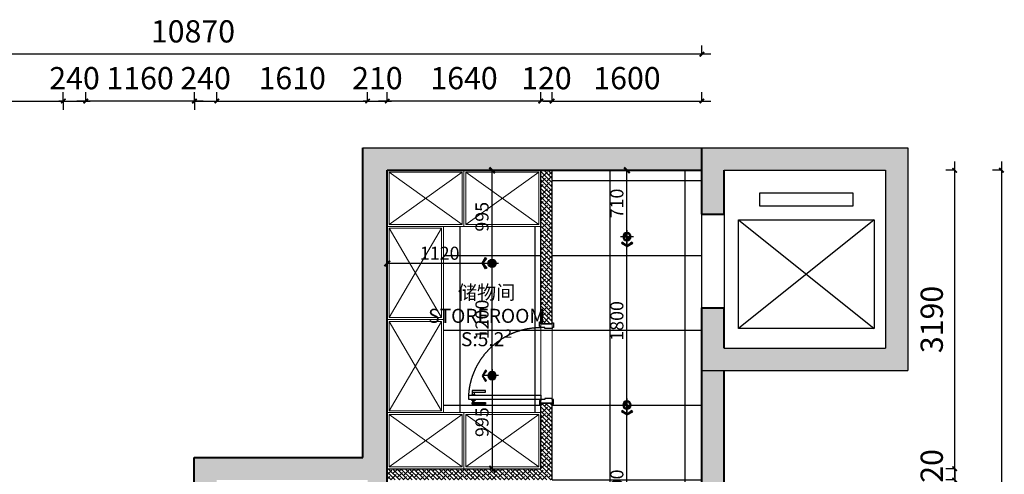
# Model space of a CAD drawing. Units: millimetres. Extents: x -1611263 to 12354320, y -111524 to 5969028.
# Drawn here: x 463755 to 474271, y 233935 to 238795 of the extents above; entities that cross this region are included whole.
import ezdxf

# ---------------------------------------------------------------- set-up
doc = ezdxf.new("R2010")
doc.units = ezdxf.units.MM
doc.header["$LTSCALE"] = 1000
for name, pattern in [('ACAD_ISO02W100', [15, 12, -3]), ('CENTER', [2, 1.25, -0.25, 0.25, -0.25]), ('XAZ-230-1F$1$DASH', [0.35, 0.25, -0.1])]:
    doc.linetypes.add(name, pattern=pattern)
for name, color, linetype, lineweight in [('Door门-3', 250, 'Continuous', 0), ('Mark标注', 8, 'Continuous', 0), ('QT-墙体-原有', 255, 'Continuous', 40), ('Wall-p新建墙填充-3', 250, 'Continuous', 0), ('Wardrobe定制衣柜-2', 2, 'Continuous', 15), ('文本', 7, 'Continuous', 13)]:
    doc.layers.add(name, color=color, linetype=linetype, lineweight=lineweight)
for name, color, linetype in [('DS-Doors (门)', 2, 'Continuous'), ('v+灯', 250, 'Continuous'), ('v+灯线', 1, 'ACAD_ISO02W100'), ('XAZ-230-1F$0$A-投影线-PROJ LINE', 145, 'XAZ-230-1F$1$DASH'), ('原始墙体', 7, 'Continuous'), ('地面铺贴', 250, 'Continuous'), ('外墙标注', 1, 'Continuous'), ('灯具尺寸标注', 1, 'ByLayer'), ('顶面灯具', 1, 'Continuous')]:
    doc.layers.add(name, color=color, linetype=linetype)
doc.styles.add('汉字', font='txt', dxfattribs={"width": 0.8})
doc.dimstyles.new('95', dxfattribs={"dimscale": 95, "dimtxt": 2.5, "dimasz": 0.5, "dimexe": 1, "dimexo": 1, "dimgap": 1, "dimtad": 1, "dimdec": 0, "dimdsep": 46, "dimtxsty": '汉字', "dimblk": 'ARCHTICK', "dimcen": 1, "dimdle": 1, "dimclrd": 1, "dimclre": 1, "dimclrt": 3, "dimadec": 0, "dimazin": 0, "dimtfac": 1, "dimtdec": 0, "dimtix": 1, "dimtmove": 2, "dimatfit": 3, "dimldrblk": 'ARCHTICK', "dimfxl": 5, "dimfxlon": 1, "dimarcsym": 0})
doc.dimstyles.new('平面天花', dxfattribs={"dimtxt": 140, "dimasz": 60, "dimexe": 10, "dimexo": 20, "dimgap": 20, "dimtad": 1, "dimdec": 0, "dimtxsty": '汉字', "dimblk": 'ARCHTICK', "dimcen": 2.5, "dimdle": 10, "dimclrd": 1, "dimclre": 1, "dimclrt": 3, "dimadec": 0, "dimazin": 0, "dimtfac": 1, "dimtdec": 0, "dimtix": 1, "dimtmove": 2, "dimatfit": 3, "dimldrblk": 'ARCHTICK', "dimfxl": 1, "dimarcsym": 0})
pattern_1 = [(315, (467360.618, 230465.127), (22.45064, 22.45064), []), (45, (467360.618, 230465.127), (22.45064, 67.35192), [79.375, -47.625])]

# ---------------------------------------------------------------- blocks, each defined once
blk = doc.blocks.new('_ArchTick')
at = {"color": 0, "linetype": 'ByBlock', "const_width": 0.4}
blk.add_lwpolyline([(-0.5, -0.5), (0.5, 0.5)], dxfattribs=at)
blk = doc.blocks.new('*D170')
at = {"layer": 'Defpoints', "color": 0, "transparency": 16777216}
for p in [(473741, 237185), (473741, 237185), (473741, 233995, 0)]:
    blk.add_point(p, dxfattribs=at)
at = {"layer": 'Mark标注', "color": 1, "lineweight": -2, "transparency": 16777216}
for p, q in [((473741, 233900), (473741, 237280)), ((473741, 237185), (473646, 237185)), ((473741, 233995), (473646, 233995))]:
    blk.add_line(p, q, dxfattribs=at)
at = {"layer": 'Mark标注', "color": 1, "lineweight": -2, "transparency": 16777216, "xscale": 47.5, "yscale": 47.5, "zscale": 47.5}
for p, rotation in [((473741, 237185), 90), ((473741, 233995), 270)]:
    blk.add_blockref('_ArchTick', p, dxfattribs=dict(at, rotation=rotation))
at = {"layer": 'Mark标注', "color": 3, "transparency": 16777216, "insert": (473527, 235590), "char_height": 237.5, "attachment_point": 5, "rotation": 90, "style": '汉字'}
blk.add_mtext('3190', dxfattribs=at)
blk = doc.blocks.new('*D171')
at = {"layer": 'Defpoints', "color": 0, "transparency": 16777216}
for p in [(474241, 237185), (474241, 226625), (474241, 226625)]:
    blk.add_point(p, dxfattribs=at)
at = {"layer": 'Mark标注', "color": 1, "lineweight": -2, "transparency": 16777216}
for p, q in [((474241, 237280), (474241, 226530)), ((474241, 237185), (474146, 237185)), ((474241, 226625), (474146, 226625))]:
    blk.add_line(p, q, dxfattribs=at)
at = {"layer": 'Mark标注', "color": 1, "lineweight": -2, "transparency": 16777216, "xscale": 47.5, "yscale": 47.5, "zscale": 47.5}
for p, rotation in [((474241, 237185), 90), ((474241, 226625), 270)]:
    blk.add_blockref('_ArchTick', p, dxfattribs=dict(at, rotation=rotation))
at = {"layer": 'Mark标注', "color": 3, "transparency": 16777216, "insert": (474027, 231905), "char_height": 237.5, "attachment_point": 5, "rotation": 90, "style": '汉字'}
blk.add_mtext('10560', dxfattribs=at)
blk = doc.blocks.new('*D172')
at = {"layer": 'Defpoints', "color": 0, "transparency": 16777216}
for p in [(460171, 237925), (464221, 237925), (464221, 237925)]:
    blk.add_point(p, dxfattribs=at)
at = {"layer": 'Mark标注', "color": 1, "lineweight": -2, "transparency": 16777216}
for p, q in [((460171, 237925), (460171, 238020)), ((464221, 237925), (464221, 238020)), ((460076, 237925), (464316, 237925))]:
    blk.add_line(p, q, dxfattribs=at)
at = {"layer": 'Mark标注', "color": 1, "lineweight": -2, "transparency": 16777216, "xscale": 47.5, "yscale": 47.5, "zscale": 47.5, "rotation": 180}
blk.add_blockref('_ArchTick', (460171, 237925), dxfattribs=at)
at = {"layer": 'Mark标注', "color": 1, "lineweight": -2, "transparency": 16777216, "xscale": 47.5, "yscale": 47.5, "zscale": 47.5}
blk.add_blockref('_ArchTick', (464221, 237925), dxfattribs=at)
at = {"layer": 'Mark标注', "color": 3, "transparency": 16777216, "insert": (462196, 238139), "char_height": 237.5, "attachment_point": 5, "style": '汉字'}
blk.add_mtext('4050', dxfattribs=at)
blk = doc.blocks.new('*D173')
at = {"layer": 'Defpoints', "color": 0, "transparency": 16777216}
for p in [(465621, 237925), (465861, 237925), (465861, 237925)]:
    blk.add_point(p, dxfattribs=at)
at = {"layer": 'Mark标注', "color": 1, "lineweight": -2, "transparency": 16777216}
for p, q in [((465621, 237925), (465621, 238020)), ((465861, 237925), (465861, 238020)), ((465621, 237925), (465573, 237925)), ((465621, 237925), (465861, 237925)), ((465861, 237925), (465908, 237925))]:
    blk.add_line(p, q, dxfattribs=at)
at = {"layer": 'Mark标注', "color": 1, "lineweight": -2, "transparency": 16777216, "xscale": 47.5, "yscale": 47.5, "zscale": 47.5}
blk.add_blockref('_ArchTick', (465621, 237925), dxfattribs=at)
at = {"layer": 'Mark标注', "color": 1, "lineweight": -2, "transparency": 16777216, "xscale": 47.5, "yscale": 47.5, "zscale": 47.5, "rotation": 180}
blk.add_blockref('_ArchTick', (465861, 237925), dxfattribs=at)
at = {"layer": 'Mark标注', "color": 3, "transparency": 16777216, "insert": (465741, 238139), "char_height": 237.5, "attachment_point": 5, "style": '汉字'}
blk.add_mtext('240', dxfattribs=at)
blk = doc.blocks.new('*D174')
at = {"layer": 'Defpoints', "color": 0, "transparency": 16777216}
for p in [(465861, 237925), (467471, 237925), (467471, 237925)]:
    blk.add_point(p, dxfattribs=at)
at = {"layer": 'Mark标注', "color": 1, "lineweight": -2, "transparency": 16777216}
for p, q in [((465861, 237925), (465861, 238020)), ((467471, 237925), (467471, 238020)), ((465766, 237925), (467566, 237925))]:
    blk.add_line(p, q, dxfattribs=at)
at = {"layer": 'Mark标注', "color": 1, "lineweight": -2, "transparency": 16777216, "xscale": 47.5, "yscale": 47.5, "zscale": 47.5, "rotation": 180}
blk.add_blockref('_ArchTick', (465861, 237925), dxfattribs=at)
at = {"layer": 'Mark标注', "color": 1, "lineweight": -2, "transparency": 16777216, "xscale": 47.5, "yscale": 47.5, "zscale": 47.5}
blk.add_blockref('_ArchTick', (467471, 237925), dxfattribs=at)
at = {"layer": 'Mark标注', "color": 3, "transparency": 16777216, "insert": (466666, 238139), "char_height": 237.5, "attachment_point": 5, "style": '汉字'}
blk.add_mtext('1610', dxfattribs=at)
blk = doc.blocks.new('*D175')
at = {"layer": 'Defpoints', "color": 0, "transparency": 16777216}
for p in [(467471, 237925), (467681, 237925), (467681, 237925)]:
    blk.add_point(p, dxfattribs=at)
at = {"layer": 'Mark标注', "color": 1, "lineweight": -2, "transparency": 16777216}
for p, q in [((467471, 237925), (467471, 238020)), ((467681, 237925), (467681, 238020)), ((467471, 237925), (467423, 237925)), ((467471, 237925), (467681, 237925)), ((467681, 237925), (467728, 237925))]:
    blk.add_line(p, q, dxfattribs=at)
at = {"layer": 'Mark标注', "color": 1, "lineweight": -2, "transparency": 16777216, "xscale": 47.5, "yscale": 47.5, "zscale": 47.5}
blk.add_blockref('_ArchTick', (467471, 237925), dxfattribs=at)
at = {"layer": 'Mark标注', "color": 1, "lineweight": -2, "transparency": 16777216, "xscale": 47.5, "yscale": 47.5, "zscale": 47.5, "rotation": 180}
blk.add_blockref('_ArchTick', (467681, 237925), dxfattribs=at)
at = {"layer": 'Mark标注', "color": 3, "transparency": 16777216, "insert": (467576, 238139), "char_height": 237.5, "attachment_point": 5, "style": '汉字'}
blk.add_mtext('210', dxfattribs=at)
blk = doc.blocks.new('*D176')
at = {"layer": 'Defpoints', "color": 0, "transparency": 16777216}
for p in [(469441, 237925), (471041, 237925), (471041, 237925)]:
    blk.add_point(p, dxfattribs=at)
at = {"layer": 'Mark标注', "color": 1, "lineweight": -2, "transparency": 16777216}
for p, q in [((469441, 237925), (469441, 238020)), ((471041, 237925), (471041, 238020)), ((469346, 237925), (471136, 237925))]:
    blk.add_line(p, q, dxfattribs=at)
at = {"layer": 'Mark标注', "color": 1, "lineweight": -2, "transparency": 16777216, "xscale": 47.5, "yscale": 47.5, "zscale": 47.5, "rotation": 180}
blk.add_blockref('_ArchTick', (469441, 237925), dxfattribs=at)
at = {"layer": 'Mark标注', "color": 1, "lineweight": -2, "transparency": 16777216, "xscale": 47.5, "yscale": 47.5, "zscale": 47.5}
blk.add_blockref('_ArchTick', (471041, 237925), dxfattribs=at)
at = {"layer": 'Mark标注', "color": 3, "transparency": 16777216, "insert": (470241, 238139), "char_height": 237.5, "attachment_point": 5, "style": '汉字'}
blk.add_mtext('1600', dxfattribs=at)
blk = doc.blocks.new('*D177')
at = {"layer": 'Defpoints', "color": 0, "transparency": 16777216}
for p in [(460171, 238425), (460171, 238425), (471041, 238425)]:
    blk.add_point(p, dxfattribs=at)
at = {"layer": 'Mark标注', "color": 1, "lineweight": -2, "transparency": 16777216}
for p, q in [((460171, 238425), (460171, 238520)), ((471041, 238425), (471041, 238520)), ((471136, 238425), (460076, 238425))]:
    blk.add_line(p, q, dxfattribs=at)
at = {"layer": 'Mark标注', "color": 1, "lineweight": -2, "transparency": 16777216, "xscale": 47.5, "yscale": 47.5, "zscale": 47.5, "rotation": 180}
blk.add_blockref('_ArchTick', (460171, 238425), dxfattribs=at)
at = {"layer": 'Mark标注', "color": 1, "lineweight": -2, "transparency": 16777216, "xscale": 47.5, "yscale": 47.5, "zscale": 47.5}
blk.add_blockref('_ArchTick', (471041, 238425), dxfattribs=at)
at = {"layer": 'Mark标注', "color": 3, "transparency": 16777216, "insert": (465606, 238639), "char_height": 237.5, "attachment_point": 5, "style": '汉字'}
blk.add_mtext('10870', dxfattribs=at)
blk = doc.blocks.new('*D178')
at = {"layer": 'Defpoints', "color": 0, "transparency": 16777216}
for p in [(469321, 237925), (469321, 237925), (469441, 237925)]:
    blk.add_point(p, dxfattribs=at)
at = {"layer": 'Mark标注', "color": 1, "lineweight": -2, "transparency": 16777216}
for p, q in [((469321, 237925), (469321, 238020)), ((469441, 237925), (469441, 238020)), ((469321, 237925), (469273, 237925)), ((469441, 237925), (469321, 237925)), ((469441, 237925), (469488, 237925))]:
    blk.add_line(p, q, dxfattribs=at)
at = {"layer": 'Mark标注', "color": 1, "lineweight": -2, "transparency": 16777216, "xscale": 47.5, "yscale": 47.5, "zscale": 47.5}
blk.add_blockref('_ArchTick', (469321, 237925), dxfattribs=at)
at = {"layer": 'Mark标注', "color": 1, "lineweight": -2, "transparency": 16777216, "xscale": 47.5, "yscale": 47.5, "zscale": 47.5, "rotation": 180}
blk.add_blockref('_ArchTick', (469441, 237925), dxfattribs=at)
at = {"layer": 'Mark标注', "color": 3, "transparency": 16777216, "insert": (469381, 238139), "char_height": 237.5, "attachment_point": 5, "style": '汉字'}
blk.add_mtext('120', dxfattribs=at)
blk = doc.blocks.new('*D179')
at = {"layer": 'Defpoints', "color": 0, "transparency": 16777216}
for p in [(467681, 237925), (467681, 237925), (469321, 237925)]:
    blk.add_point(p, dxfattribs=at)
at = {"layer": 'Mark标注', "color": 1, "lineweight": -2, "transparency": 16777216}
for p, q in [((467681, 237925), (467681, 238020)), ((469321, 237925), (469321, 238020)), ((469416, 237925), (467586, 237925))]:
    blk.add_line(p, q, dxfattribs=at)
at = {"layer": 'Mark标注', "color": 1, "lineweight": -2, "transparency": 16777216, "xscale": 47.5, "yscale": 47.5, "zscale": 47.5, "rotation": 180}
blk.add_blockref('_ArchTick', (467681, 237925), dxfattribs=at)
at = {"layer": 'Mark标注', "color": 1, "lineweight": -2, "transparency": 16777216, "xscale": 47.5, "yscale": 47.5, "zscale": 47.5}
blk.add_blockref('_ArchTick', (469321, 237925), dxfattribs=at)
at = {"layer": 'Mark标注', "color": 3, "transparency": 16777216, "insert": (468501, 238139), "char_height": 237.5, "attachment_point": 5, "style": '汉字'}
blk.add_mtext('1640', dxfattribs=at)
blk = doc.blocks.new('*D180')
at = {"layer": 'Defpoints', "color": 0, "transparency": 16777216}
for p in [(464461, 237925), (464461, 237925), (465621, 237925)]:
    blk.add_point(p, dxfattribs=at)
at = {"layer": 'Mark标注', "color": 1, "lineweight": -2, "transparency": 16777216}
for p, q in [((464461, 237925), (464461, 238020)), ((465716, 237925), (464366, 237925)), ((465621, 237925), (465621, 237830))]:
    blk.add_line(p, q, dxfattribs=at)
at = {"layer": 'Mark标注', "color": 1, "lineweight": -2, "transparency": 16777216, "xscale": 47.5, "yscale": 47.5, "zscale": 47.5, "rotation": 180}
blk.add_blockref('_ArchTick', (464461, 237925), dxfattribs=at)
at = {"layer": 'Mark标注', "color": 1, "lineweight": -2, "transparency": 16777216, "xscale": 47.5, "yscale": 47.5, "zscale": 47.5}
blk.add_blockref('_ArchTick', (465621, 237925), dxfattribs=at)
at = {"layer": 'Mark标注', "color": 3, "transparency": 16777216, "insert": (465041, 238139), "char_height": 237.5, "attachment_point": 5, "style": '汉字'}
blk.add_mtext('1160', dxfattribs=at)
blk = doc.blocks.new('*D183')
at = {"layer": 'Defpoints', "color": 0, "transparency": 16777216}
for p in [(473741, 233995, 0), (473741, 233875), (473741, 233875)]:
    blk.add_point(p, dxfattribs=at)
at = {"layer": 'Mark标注', "color": 1, "lineweight": -2, "transparency": 16777216}
for p, q in [((473741, 233995), (473646, 233995)), ((473741, 233995), (473741, 234043)), ((473741, 233995), (473741, 233875)), ((473741, 233875), (473646, 233875)), ((473741, 233875), (473741, 233828))]:
    blk.add_line(p, q, dxfattribs=at)
at = {"layer": 'Mark标注', "color": 1, "lineweight": -2, "transparency": 16777216, "xscale": 47.5, "yscale": 47.5, "zscale": 47.5}
for p, rotation in [((473741, 233995), 270), ((473741, 233875), 90)]:
    blk.add_blockref('_ArchTick', p, dxfattribs=dict(at, rotation=rotation))
at = {"layer": 'Mark标注', "color": 3, "transparency": 16777216, "insert": (473527, 233935), "char_height": 237.5, "attachment_point": 5, "rotation": 90, "style": '汉字'}
blk.add_mtext('120', dxfattribs=at)
blk = doc.blocks.new('*D184')
at = {"layer": 'Defpoints', "color": 0, "transparency": 16777216}
for p in [(473741, 233875), (473741, 230585), (473741, 230585)]:
    blk.add_point(p, dxfattribs=at)
at = {"layer": 'Mark标注', "color": 1, "lineweight": -2, "transparency": 16777216}
for p, q in [((473741, 233875), (473646, 233875)), ((473741, 233970), (473741, 230490)), ((473741, 230585), (473646, 230585))]:
    blk.add_line(p, q, dxfattribs=at)
at = {"layer": 'Mark标注', "color": 1, "lineweight": -2, "transparency": 16777216, "xscale": 47.5, "yscale": 47.5, "zscale": 47.5}
for p, rotation in [((473741, 233875), 90), ((473741, 230585), 270)]:
    blk.add_blockref('_ArchTick', p, dxfattribs=dict(at, rotation=rotation))
at = {"layer": 'Mark标注', "color": 3, "transparency": 16777216, "insert": (473527, 232230), "char_height": 237.5, "attachment_point": 5, "rotation": 90, "style": '汉字'}
blk.add_mtext('3290', dxfattribs=at)
blk = doc.blocks.new('*U204')
at = {"color": 250}
for points in [[(-85, 697), (-85, 740), (-91, 740), (-91, 697)], [(-40, 697), (-40, 740), (-34, 740), (-34, 697)], [(-117, 732), (-117, 590), (-135, 590), (-135, 732)], [(-91, 710), (-91, 728), (-117, 728), (-117, 710)], [(-34, 710), (-34, 728), (-8, 728), (-8, 710)], [(-8, 732), (-8, 590), (10, 590), (10, 732)]]:
    blk.add_lwpolyline(points, close=True, dxfattribs=at)
for points in [[(-85, 0), (-40, 0), (-40, 770), (-85, 770)], [(-860, -120), (-860, -135), (-810, -135), (-810, -120), (-800, -120), (-800, -45), (-810, -45), (-810, 0), (-820, 0), (-820, 15), (-870, 15), (-870, 0), (-850, 0), (-850, -120)], [(10, -120), (10, -135), (-40, -135), (-40, -120), (-50, -120), (-50, -45), (-40, -45), (-40, 0), (-30, 0), (-30, 15), (20, 15), (20, 0), (0, 0), (0, -120)]]:
    blk.add_lwpolyline(points, close=True)
at = {"color": 250, "linetype": 'CENTER', "ltscale": 17}
blk.add_arc((-40, 0), 770, 90, 180, dxfattribs=at)
blk = doc.blocks.new('*D205')
at = {"layer": 'Defpoints', "color": 0, "transparency": 16777216}
for p in [(464221, 237925), (464461, 237925), (464461, 237925)]:
    blk.add_point(p, dxfattribs=at)
at = {"layer": 'Mark标注', "color": 1, "lineweight": -2, "transparency": 16777216}
for p, q in [((464461, 237925), (464461, 238020)), ((464221, 237925), (464173, 237925)), ((464221, 237925), (464221, 237830)), ((464221, 237925), (464461, 237925)), ((464461, 237925), (464508, 237925))]:
    blk.add_line(p, q, dxfattribs=at)
at = {"layer": 'Mark标注', "color": 1, "lineweight": -2, "transparency": 16777216, "xscale": 47.5, "yscale": 47.5, "zscale": 47.5}
blk.add_blockref('_ArchTick', (464221, 237925), dxfattribs=at)
at = {"layer": 'Mark标注', "color": 1, "lineweight": -2, "transparency": 16777216, "xscale": 47.5, "yscale": 47.5, "zscale": 47.5, "rotation": 180}
blk.add_blockref('_ArchTick', (464461, 237925), dxfattribs=at)
at = {"layer": 'Mark标注', "color": 3, "transparency": 16777216, "insert": (464341, 238139), "char_height": 237.5, "attachment_point": 5, "style": '汉字'}
blk.add_mtext('240', dxfattribs=at)
blk = doc.blocks.new('A$C5CCD20BB')
blk.add_lwpolyline([(0, 5.7), (27.5, 21.7), (55.1, 5.9), (51.2, 0.2), (27.5, 18.7), (4, 0)], close=True)
for points in [[(4, 0), (27.5, 18.7), (0, 5.7), (27.5, 21.7)], [(51.2, 0.2), (27.5, 18.7), (55.1, 5.9), (27.5, 21.7)]]:
    blk.add_solid(points)
blk = doc.blocks.new('E')
at = {"layer": 'v+灯'}
h = blk.add_hatch(color=256, dxfattribs=at)
h.paths.add_polyline_path([(1439641, -325614, 0.414214), (1439675, -325581), (1439641, -325581)])
h.paths.add_polyline_path([(1439641, -325547, 0.414214), (1439608, -325581), (1439641, -325581)])
for p, q in [((1439641, -325511), (1439641, -325650)), ((1439572, -325581), (1439741, -325581))]:
    blk.add_line(p, q, dxfattribs=at)
blk.add_circle((1439641, -325581), 33.6, dxfattribs=at)
at = {"layer": 'v+灯线', "linetype": 'ByBlock'}
blk.add_circle((1439641, -325581), 44.8, dxfattribs=at)
at = {"layer": 'v+灯', "color": 156, "xscale": 2.185344827710649, "yscale": 2.185344827710649, "zscale": 2.185344827710649, "rotation": 270}
blk.add_blockref('A$C5CCD20BB', (1439699, -325522), dxfattribs=at)
blk = doc.blocks.new('*D911')
at = {"layer": 'Defpoints', "color": 0, "transparency": 16777216}
for p in [(470241, 234675), (470241, 234675), (470241, 232875)]:
    blk.add_point(p, dxfattribs=at)
at = {"layer": '灯具尺寸标注', "color": 1, "lineweight": -2, "transparency": 16777216}
for p, q in [((470221, 234675), (470231, 234675)), ((470241, 232865), (470241, 234685)), ((470221, 232875), (470231, 232875))]:
    blk.add_line(p, q, dxfattribs=at)
at = {"layer": '灯具尺寸标注', "color": 1, "lineweight": -2, "transparency": 16777216, "xscale": 60, "yscale": 60, "zscale": 60}
for p, rotation in [((470241, 234675), 90), ((470241, 232875), 270)]:
    blk.add_blockref('_ArchTick', p, dxfattribs=dict(at, rotation=rotation))
at = {"layer": '灯具尺寸标注', "color": 3, "transparency": 16777216, "insert": (470151, 233775), "char_height": 140, "attachment_point": 5, "rotation": 90, "style": '汉字'}
blk.add_mtext('1800', dxfattribs=at)
blk = doc.blocks.new('*D912')
at = {"layer": 'Defpoints', "color": 0, "transparency": 16777216}
for p in [(470241, 236475), (470241, 236475), (470241, 234675)]:
    blk.add_point(p, dxfattribs=at)
at = {"layer": '灯具尺寸标注', "color": 1, "lineweight": -2, "transparency": 16777216}
for p, q in [((470221, 236475), (470231, 236475)), ((470241, 234665), (470241, 236485)), ((470221, 234675), (470231, 234675))]:
    blk.add_line(p, q, dxfattribs=at)
at = {"layer": '灯具尺寸标注', "color": 1, "lineweight": -2, "transparency": 16777216, "xscale": 60, "yscale": 60, "zscale": 60}
for p, rotation in [((470241, 236475), 90), ((470241, 234675), 270)]:
    blk.add_blockref('_ArchTick', p, dxfattribs=dict(at, rotation=rotation))
at = {"layer": '灯具尺寸标注', "color": 3, "transparency": 16777216, "insert": (470151, 235575), "char_height": 140, "attachment_point": 5, "rotation": 90, "style": '汉字'}
blk.add_mtext('1800', dxfattribs=at)
blk = doc.blocks.new('*D913')
at = {"layer": 'Defpoints', "color": 0, "transparency": 16777216}
for p in [(470241, 237185), (470241, 237185), (470241, 236475)]:
    blk.add_point(p, dxfattribs=at)
at = {"layer": '灯具尺寸标注', "color": 1, "lineweight": -2, "transparency": 16777216}
for p, q in [((470221, 237185), (470231, 237185)), ((470241, 236465), (470241, 237195)), ((470221, 236475), (470231, 236475))]:
    blk.add_line(p, q, dxfattribs=at)
at = {"layer": '灯具尺寸标注', "color": 1, "lineweight": -2, "transparency": 16777216, "xscale": 60, "yscale": 60, "zscale": 60}
for p, rotation in [((470241, 237185), 90), ((470241, 236475), 270)]:
    blk.add_blockref('_ArchTick', p, dxfattribs=dict(at, rotation=rotation))
at = {"layer": '灯具尺寸标注', "color": 3, "transparency": 16777216, "insert": (470151, 236830), "char_height": 140, "attachment_point": 5, "rotation": 90, "style": '汉字'}
blk.add_mtext('710', dxfattribs=at)
blk = doc.blocks.new('*D921')
at = {"layer": 'Defpoints', "color": 0, "transparency": 16777216}
for p in [(468801, 234990, 0), (468801, 233995), (468801, 233995)]:
    blk.add_point(p, dxfattribs=at)
at = {"layer": '灯具尺寸标注', "color": 1, "lineweight": -2, "transparency": 16777216}
for p, q in [((468781, 234990), (468791, 234990)), ((468801, 235000), (468801, 233985)), ((468781, 233995), (468791, 233995))]:
    blk.add_line(p, q, dxfattribs=at)
at = {"layer": '灯具尺寸标注', "color": 1, "lineweight": -2, "transparency": 16777216, "xscale": 60, "yscale": 60, "zscale": 60}
for p, rotation in [((468801, 234990), 90), ((468801, 233995), 270)]:
    blk.add_blockref('_ArchTick', p, dxfattribs=dict(at, rotation=rotation))
at = {"layer": '灯具尺寸标注', "color": 3, "transparency": 16777216, "insert": (468711, 234493), "char_height": 140, "attachment_point": 5, "rotation": 90, "style": '汉字'}
blk.add_mtext('995', dxfattribs=at)
blk = doc.blocks.new('*D922')
at = {"layer": 'Defpoints', "color": 0, "transparency": 16777216}
for p in [(468801, 236190, 0), (468801, 236190), (468801, 234990, 0)]:
    blk.add_point(p, dxfattribs=at)
at = {"layer": '灯具尺寸标注', "color": 1, "lineweight": -2, "transparency": 16777216}
for p, q in [((468781, 236190), (468791, 236190)), ((468801, 234980), (468801, 236200)), ((468781, 234990), (468791, 234990))]:
    blk.add_line(p, q, dxfattribs=at)
at = {"layer": '灯具尺寸标注', "color": 1, "lineweight": -2, "transparency": 16777216, "xscale": 60, "yscale": 60, "zscale": 60}
for p, rotation in [((468801, 236190), 90), ((468801, 234990), 270)]:
    blk.add_blockref('_ArchTick', p, dxfattribs=dict(at, rotation=rotation))
at = {"layer": '灯具尺寸标注', "color": 3, "transparency": 16777216, "insert": (468711, 235590), "char_height": 140, "attachment_point": 5, "rotation": 90, "style": '汉字'}
blk.add_mtext('1200', dxfattribs=at)
blk = doc.blocks.new('*D923')
at = {"layer": 'Defpoints', "color": 0, "transparency": 16777216}
for p in [(468801, 237185), (468801, 237185), (468801, 236190, 0)]:
    blk.add_point(p, dxfattribs=at)
at = {"layer": '灯具尺寸标注', "color": 1, "lineweight": -2, "transparency": 16777216}
for p, q in [((468781, 237185), (468791, 237185)), ((468801, 236180), (468801, 237195)), ((468781, 236190), (468791, 236190))]:
    blk.add_line(p, q, dxfattribs=at)
at = {"layer": '灯具尺寸标注', "color": 1, "lineweight": -2, "transparency": 16777216, "xscale": 60, "yscale": 60, "zscale": 60}
for p, rotation in [((468801, 237185), 90), ((468801, 236190), 270)]:
    blk.add_blockref('_ArchTick', p, dxfattribs=dict(at, rotation=rotation))
at = {"layer": '灯具尺寸标注', "color": 3, "transparency": 16777216, "insert": (468711, 236688), "char_height": 140, "attachment_point": 5, "rotation": 90, "style": '汉字'}
blk.add_mtext('995', dxfattribs=at)
blk = doc.blocks.new('*D924')
at = {"layer": 'Defpoints', "color": 0, "transparency": 16777216}
for p in [(467681, 236190), (467681, 236190), (468801, 236190)]:
    blk.add_point(p, dxfattribs=at)
at = {"layer": '灯具尺寸标注', "color": 1, "lineweight": -2, "transparency": 16777216}
for p, q in [((468811, 236190), (467671, 236190)), ((467681, 236210), (467681, 236200)), ((468801, 236210), (468801, 236200))]:
    blk.add_line(p, q, dxfattribs=at)
at = {"layer": '灯具尺寸标注', "color": 1, "lineweight": -2, "transparency": 16777216, "xscale": 60, "yscale": 60, "zscale": 60, "rotation": 180}
blk.add_blockref('_ArchTick', (467681, 236190), dxfattribs=at)
at = {"layer": '灯具尺寸标注', "color": 1, "lineweight": -2, "transparency": 16777216, "xscale": 60, "yscale": 60, "zscale": 60}
blk.add_blockref('_ArchTick', (468801, 236190), dxfattribs=at)
at = {"layer": '灯具尺寸标注', "color": 3, "transparency": 16777216, "insert": (468241, 236280), "char_height": 140, "attachment_point": 5, "style": '汉字'}
blk.add_mtext('1120', dxfattribs=at)

msp = doc.modelspace()

# ---------------------------------------------------------------- hatches: boundary and pattern name
h = msp.add_hatch(color=252)
h.paths.add_polyline_path([(467680.619, 237185.129), (468500.636, 237185.128), (469320.619, 237185.127), (471040.619, 237185.127), (471040.619, 237425.127), (467420.619, 237425.127), (467420.619, 234115.127), (465620.619, 234115.127), (465620.619, 230705.127), (463920.619, 230705.127), (463920.619, 230465.127), (465860.618, 230465.127), (465860.618, 230807.627), (465860.618, 231630.127), (465860.618, 232452.627), (465860.618, 233275.127), (465860.619, 233275.127), (465860.619, 233875.127), (466670.62, 233875.127), (467470.619, 233875.127), (467470.619, 233275.127), (467470.619, 232575.127), (467680.619, 232575.127)])
h.paths.add_polyline_path([(471280.619, 235045.127), (471040.619, 235045.127), (471040.619, 226625.127), (470200.619, 226625.127), (469360.619, 226625.127), (468520.619, 226625.127), (467680.619, 226625.127), (467680.619, 226385.127), (471280.619, 226385.127)])
h.paths.add_polyline_path([(464220.619, 226625.127), (464220.619, 226385.127), (466560.619, 226385.127), (466560.619, 226625.127)])
h.paths.add_polyline_path([(459930.619, 230705.127), (459930.619, 226385.127), (461040.619, 226385.127), (461040.619, 226625.127), (460170.619, 226625.127), (460170.619, 230465.127), (462740.619, 230465.127), (462740.619, 230705.127)])
at = {"layer": 'Wall-p新建墙填充-3'}
h = msp.add_hatch(dxfattribs=at)
h.set_pattern_fill('ANSI38', color=256, scale=10, angle=270, style=0)
h.set_pattern_definition(pattern_1)
h.paths.add_polyline_path([(469440.619, 237185.127), (469320.619, 237185.127), (469320.619, 236585.127), (469320.619, 235545.126), (469440.619, 235545.126), (469440.619, 235555.126)])
h = msp.add_hatch(dxfattribs=at)
h.set_pattern_fill('ANSI38', color=256, scale=10, angle=270, style=0)
h.set_pattern_definition(pattern_1)
h.paths.add_polyline_path([(469440.619, 234695.126), (469320.619, 234695.126), (469320.619, 234675.126), (469320.619, 233995.126), (468500.636, 233995.127), (467680.652, 233995.127), (467680.619, 233995.127), (467680.619, 233875.127), (468240.619, 233875.127), (468800.619, 233875.127), (469360.618, 233875.127), (469440.619, 233875.127)])
at = {"layer": '原始墙体'}
h = msp.add_hatch(color=5, dxfattribs=at)
h.dxf.hatch_style = 1
h.paths.add_polyline_path([(471040.619, 235715.127), (471040.619, 235045.127), (473240.619, 235045.127), (473240.619, 237425.127), (471040.619, 237425.127), (471040.619, 236715.127), (471280.619, 236715.127), (471280.619, 237185.127), (473000.619, 237185.127), (473000.619, 235285.127), (471280.619, 235285.127), (471280.619, 235715.127)])
at = {"layer": '地面铺贴'}
h = msp.add_hatch(dxfattribs=at)
h.set_pattern_fill('_USER', color=256, scale=800, angle=90, style=0, double=1, pattern_type=0)
h.set_pattern_definition([(90, (464460.6, 226675.1), (-800, 5e-14), []), (180, (464460.6, 226675.1), (-1e-13, -800), [])])
h.paths.add_polyline_path([(471040.619, 227285.127), (471040.619, 237185.127), (469440.619, 237185.127), (469440.619, 235545.126), (469320.619, 235545.126), (469320.619, 236585.127), (468280.62, 236585.128), (468280.62, 234595.127), (469320.619, 234595.126), (469320.619, 234695.126), (469440.619, 234695.126), (469440.619, 233525.127), (467680.619, 233525.127), (467680.619, 229865.127), (467360.618, 229865.127), (467360.618, 229985.127), (467420.619, 229985.127), (467420.619, 232315.127), (467370.619, 232315.127), (467370.619, 232575.127), (467470.619, 232575.127), (467470.619, 233275.127), (466670.618, 233275.127), (466670.618, 233275.127), (466460.618, 233275.127), (466460.618, 229985.127), (466510.618, 229985.127), (466510.618, 229865.127), (464460.619, 229865.127), (464460.619, 227285.127)])

# ---------------------------------------------------------------- linework, layer by layer
at = {"color": 0}
for p, q in [((467420.619, 237425.127), (473240.619, 237425.127)), ((473240.619, 237425.127), (473240.619, 235045.127)), ((471280.619, 237185.127), (473000.619, 237185.127)), ((473000.619, 237185.127), (473000.619, 235285.127)), ((471040.619, 236715.127), (471250.619, 236715.127)), ((471040.619, 236715.127), (471250.619, 236715.127)), ((471280.619, 235285.127), (473000.619, 235285.127)), ((471040.619, 235045.127), (473240.619, 235045.127))]:
    msp.add_line(p, q, dxfattribs=at)
at = {"color": 250, "ltscale": 1.5}
msp.add_lwpolyline([(471040.619, 236715.127), (471280.619, 236715.127), (471280.619, 235715.127), (471040.619, 235715.127)], close=True, dxfattribs=at)
at = {"layer": 'Door门-3', "color": 250, "ltscale": 1.5}
msp.add_lwpolyline([(469320.619, 235545.126), (469440.619, 235545.126), (469440.619, 234695.126), (469320.619, 234695.126)], close=True, dxfattribs=at)
at = {"layer": 'QT-墙体-原有'}
for p, q in [((467420.619, 234115.127), (467420.619, 237425.127)), ((471040.619, 236715.127), (471040.619, 237425.127)), ((471280.619, 237425.127), (471280.619, 237425.127)), ((467680.619, 237185.127), (471040.619, 237185.127)), ((467680.619, 230785.127), (467680.619, 237185.127)), ((471280.619, 236715.127), (471280.619, 237185.127)), ((471040.619, 236715.127), (471280.619, 236715.127)), ((471040.619, 235045.127), (471040.619, 235715.127)), ((471040.619, 235715.127), (471280.619, 235715.127)), ((471280.619, 235285.127), (471280.619, 235715.127)), ((471040.619, 226625.127), (471040.619, 235045.127)), ((471280.619, 226385.127), (471280.619, 235045.127)), ((465620.619, 230705.127), (465620.619, 234115.127)), ((465620.619, 234115.127), (467420.619, 234115.127))]:
    msp.add_line(p, q, dxfattribs=at)
at = {"layer": 'Wardrobe定制衣柜-2', "color": 1}
for p, q in [((468480.636, 236605.128, 0), (467700.652, 237165.129, 0)), ((467700.652, 236605.129, 0), (468480.636, 237165.128, 0)), ((469300.619, 236605.127, 0), (468520.636, 237165.128, 0)), ((468520.636, 236605.128, 0), (469300.619, 237165.127, 0)), ((467700.62, 236565.124, 0), (468260.62, 235610.126)), ((467700.62, 235610.126), (468260.62, 236565.124, 0)), ((467700.62, 235570.126, 0), (468260.62, 234615.127)), ((467700.62, 234615.127), (468260.62, 235570.126, 0)), ((467700.652, 234015.127, 0), (468480.636, 234575.127, 0)), ((468480.636, 234015.127, 0), (467700.652, 234575.127, 0)), ((469300.619, 234015.126, 0), (468520.636, 234575.127, 0)), ((468520.636, 234015.127, 0), (469300.619, 234575.126, 0))]:
    msp.add_line(p, q, dxfattribs=at)
at = {"layer": 'Wardrobe定制衣柜-2'}
for points in [[(468500.636, 237185.128), (467680.652, 237185.129), (467680.652, 236585.129), (468500.636, 236585.128)], [(469320.619, 237185.127), (468500.636, 237185.128), (468500.636, 236585.128), (469320.619, 236585.127)], [(468500.636, 234595.127), (467680.652, 234595.127), (467680.652, 233995.127), (468500.636, 233995.127)], [(469320.619, 234595.126), (468500.636, 234595.127), (468500.636, 233995.127), (469320.619, 233995.126)]]:
    msp.add_lwpolyline(points, close=True, dxfattribs=at)
at = {"layer": 'Wardrobe定制衣柜-2', "color": 1}
for points in [[(468480.636, 237165.128), (467700.652, 237165.129), (467700.652, 236605.129), (468480.636, 236605.128)], [(469300.619, 237165.127), (468520.636, 237165.128), (468520.636, 236605.128), (469300.619, 236605.127)], [(468480.636, 234575.127), (467700.652, 234575.127), (467700.652, 234015.127), (468480.636, 234015.127)], [(469300.619, 234575.126), (468520.636, 234575.127), (468520.636, 234015.127), (469300.619, 234015.126)]]:
    msp.add_lwpolyline(points, close=True, dxfattribs=at)
at = {"layer": 'Wardrobe定制衣柜-2', "elevation": 0}
for points in [[(468280.62, 235590.126), (468280.62, 236585.124), (467680.62, 236585.124), (467680.62, 235590.126)], [(468280.62, 234595.127), (468280.62, 235590.126), (467680.62, 235590.126), (467680.62, 234595.127)]]:
    msp.add_lwpolyline(points, close=True, dxfattribs=at)
at = {"layer": 'Wardrobe定制衣柜-2', "color": 1, "elevation": 0}
for points in [[(468260.62, 235610.126), (468260.62, 236565.124), (467700.62, 236565.124), (467700.62, 235610.126)], [(468260.62, 234615.127), (468260.62, 235570.126), (467700.62, 235570.126), (467700.62, 234615.127)]]:
    msp.add_lwpolyline(points, close=True, dxfattribs=at)
at = {"layer": 'XAZ-230-1F$0$A-投影线-PROJ LINE', "color": 6, "linetype": 'ByBlock'}
for p, q in [((469320.619, 235545.126), (469320.619, 237185.127)), ((469440.619, 235545.126), (469440.619, 237185.127)), ((469440.619, 235545.126), (469320.619, 235545.126)), ((469320.619, 233995.127), (469320.619, 234695.126)), ((469440.619, 234695.126), (469320.619, 234695.126)), ((469440.619, 233875.127), (469440.619, 234695.126)), ((467680.62, 233995.127), (469320.619, 233995.127))]:
    msp.add_line(p, q, dxfattribs=at)
at = {"layer": '外墙标注', "color": 1, "ltscale": 300}
for p, q in [((471661.807, 236800.1), (471661.807, 236945.1)), ((471661.807, 236945.1), (472651.807, 236945.1)), ((472651.807, 236945.1), (472651.807, 236800.1)), ((472651.807, 236800.1), (471661.807, 236800.1)), ((471431.807, 236655.1), (472881.807, 236655.1)), ((471431.807, 235495.1), (471431.807, 236655.1)), ((472881.807, 236655.1), (471431.807, 235495.1)), ((471431.807, 236655.1), (472881.807, 235495.1)), ((472881.807, 236655.1), (472881.807, 235495.1)), ((472881.807, 235495.1), (471431.807, 235495.1))]:
    msp.add_line(p, q, dxfattribs=at)

# ---------------------------------------------------------------- block references
at = {"layer": 'DS-Doors (门)', "xscale": -1, "rotation": 90}
msp.add_blockref('*U204', (469320.619, 234695.126), dxfattribs=at)
at = {"layer": '顶面灯具', "color": 156, "xscale": -1, "rotation": 90}
for p in [(144659.819, 1676116.576), (144659.819, 1674316.576)]:
    msp.add_blockref('E', p, dxfattribs=at)
at = {"layer": '顶面灯具', "color": 156, "rotation": 180}
msp.add_blockref('E', (1908442.068, -89390.673, 0), dxfattribs=at)
at = {"layer": '顶面灯具', "color": 156, "xscale": -1}
msp.add_blockref('E', (1908442.068, 560570.927, 0), dxfattribs=at)

# ---------------------------------------------------------------- texts
at = {"layer": '文本', "color": 1, "insert": (468741.784, 235954.227), "char_height": 150, "width": 2682.90909, "attachment_point": 2, "style": '汉字'}
msp.add_mtext('储物间\\P STOREROOM\\PS:5.2²', dxfattribs=at)

# ---------------------------------------------------------------- dimensions: what is measured, and where the dimension line sits
at = {"layer": 'Mark标注', "color": 0}
for base, p1, p2, picture, middle in [((460170.619, 238425.127), (471040.619, 238425.127), (460170.619, 238425.127), '*D177', (465605.619, 238638.877)), ((464220.619, 237925.127), (460170.619, 237925.127), (464220.619, 237925.127), '*D172', (462195.619, 238138.877)), ((464460.619, 237925.127), (464220.619, 237925.127), (464460.619, 237925.127), '*D205', (464340.619, 238138.877)), ((465860.619, 237925.127), (465620.619, 237925.127), (465860.619, 237925.127), '*D173', (465740.619, 238138.877)), ((467470.619, 237925.127), (465860.619, 237925.127), (467470.619, 237925.127), '*D174', (466665.619, 238138.877)), ((467680.619, 237925.127), (467470.619, 237925.127), (467680.619, 237925.127), '*D175', (467575.619, 238138.877)), ((471040.619, 237925.127), (469440.619, 237925.127), (471040.619, 237925.127), '*D176', (470240.619, 238138.877))]:
    dim = msp.add_linear_dim(base=base, p1=p1, p2=p2, dimstyle='95', dxfattribs=at)
    dim.commit()
    dim.dimension.update_dxf_attribs({"geometry": picture, "text_midpoint": middle})
for base, p1, p2, angle, picture, middle in [((464460.619, 237925.127), (465620.619, 237925.127), (464460.619, 237925.127), 180, '*D180', (465040.619, 238138.877)), ((467680.619, 237925.127), (469320.619, 237925.127), (467680.619, 237925.127), 180, '*D179', (468500.619, 238138.877)), ((469320.619, 237925.127), (469440.619, 237925.127), (469320.619, 237925.127), 180, '*D178', (469380.619, 238138.877)), ((473740.619, 237185.127), (473740.619, 233995.133, 0), (473740.619, 237185.127), 90, '*D170', (473526.869, 235590.13)), ((474240.619, 226625.127), (474240.619, 237185.127), (474240.619, 226625.127), 90, '*D171', (474026.869, 231905.127)), ((473740.619, 233875.127), (473740.619, 233995.133, 0), (473740.619, 233875.127), 90, '*D183', (473526.869, 233935.13)), ((473740.619, 230585.127), (473740.619, 233875.127), (473740.619, 230585.127), 90, '*D184', (473526.869, 232230.127))]:
    dim = msp.add_linear_dim(base=base, p1=p1, p2=p2, angle=angle, dimstyle='95', dxfattribs=at)
    dim.commit()
    dim.dimension.update_dxf_attribs({"geometry": picture, "text_midpoint": middle})
at = {"layer": '灯具尺寸标注', "color": 1}
for base, p1, p2, picture, middle in [((468800.619, 237185.127), (468800.62, 236190.127, 0), (468800.619, 237185.127), '*D923', (468710.619, 236687.627)), ((470240.619, 237185.127), (470240.619, 236475.127), (470240.619, 237185.127), '*D913', (470150.619, 236830.127)), ((470240.619, 236475.127), (470240.619, 234675.127), (470240.619, 236475.127), '*D912', (470150.619, 235575.127)), ((468800.619, 236190.127), (468800.62, 234990.127, 0), (468800.62, 236190.127, 0), '*D922', (468710.619, 235590.127)), ((468800.619, 233995.126), (468800.62, 234990.127, 0), (468800.619, 233995.126), '*D921', (468710.619, 234492.627)), ((470240.619, 234675.127), (470240.619, 232875.127), (470240.619, 234675.127), '*D911', (470150.619, 233775.127))]:
    dim = msp.add_linear_dim(base=base, p1=p1, p2=p2, angle=90, dimstyle='平面天花', dxfattribs=at)
    dim.commit()
    dim.dimension.update_dxf_attribs({"geometry": picture, "text_midpoint": middle})
dim = msp.add_linear_dim(base=(467680.619, 236190.127), p1=(468800.619, 236190.127), p2=(467680.619, 236190.127), dimstyle='平面天花', dxfattribs=at)
dim.commit()
dim.dimension.update_dxf_attribs({"geometry": '*D924', "text_midpoint": (468240.619, 236280.127)})

doc.saveas('drawing.dxf')
